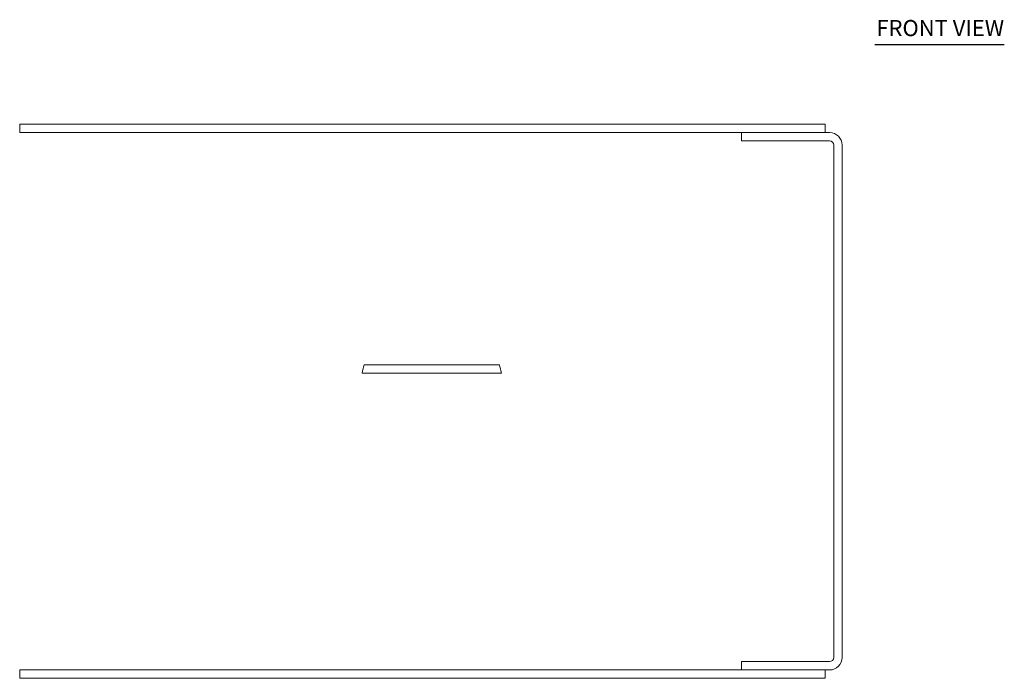
# Model space of a CAD drawing. Units: inches. Extents: x -9.1 to 48.7, y -6.2 to 30.8.
# Drawn here: x -9.1 to 12.9, y -6.2 to 8.5 of the extents above; entities that cross this region are included whole.
import ezdxf

# ---------------------------------------------------------------- set-up
doc = ezdxf.new("R2010")
doc.units = ezdxf.units.IN
doc.header["$LTSCALE"] = 3
doc.header["$MEASUREMENT"] = 0
doc.layers.get('0').update_dxf_attribs({"lineweight": 0})
doc.layers.add('Symbol (ANSI)', color=7, linetype='Continuous', lineweight=5)
doc.styles.add('Text Style168', font='tahoma.ttf')

msp = doc.modelspace()

# ---------------------------------------------------------------- linework, layer by layer
for p, q in [((8.905, 6.186), (-9.095, 6.186)), ((-9.095, 6.186), (-9.095, 6)), ((8.905, 6), (8.905, 6.186)), ((-9.095, 6), (7.03, 6)), ((7.03, 6), (8.905, 6)), ((8.905, 6), (7.03, 6)), ((7.03, 6), (7.03, 5.814)), ((9.0003, 6), (8.905, 6)), ((7.03, 5.814), (9.0003, 5.814)), ((9.094, 5.7203), (9.094, -5.7202)), ((9.28, -5.7202), (9.28, 5.7203)), ((1.6226, 0.8162), (-1.3968, 0.8162)), ((-1.4413, 0.6302), (1.6671, 0.6302)), ((9.0003, -5.814), (7.03, -5.814)), ((7.03, -5.814), (7.03, -6)), ((7.03, -6), (-9.095, -6)), ((-9.095, -6), (-9.095, -6.186)), ((8.905, -6), (7.03, -6)), ((7.03, -6), (8.905, -6)), ((8.905, -6.186), (8.905, -6)), ((8.905, -6), (9.0003, -6)), ((-9.095, -6.186), (8.905, -6.186))]:
    msp.add_line(p, q)
for centre, major_axis, start_param, end_param in [((9.0003, 5.7203), (0.2798, 0), 0, 1.5707963), ((9.0003, 5.7203), (0, 0.0937), 4.712389, 6.2831853), ((0.1129, 0.3568), (-1.5542, 0.2734), 6.1619227, 6.2831853), ((0.1129, 0.3568), (1.5097, 0.4594), 6.1619227, 6.2831853), ((9.0003, -5.7202), (0.0938, 0), 4.712389, 6.2831853), ((9.0003, -5.7202), (0, -0.2798), 0, 1.5707963)]:
    msp.add_ellipse(centre, major_axis=major_axis, ratio=1, start_param=start_param, end_param=end_param)
at = {"layer": 'Symbol (ANSI)', "lineweight": 30}
msp.add_line((10.0108, 7.9678), (12.9051, 7.9678), dxfattribs=at)

# ---------------------------------------------------------------- texts
at = {"layer": 'Symbol (ANSI)', "insert": (10.0468, 8.0412), "char_height": 0.36, "attachment_point": 7, "style": 'Text Style168'}
msp.add_mtext('FRONT VIEW', dxfattribs=at)

doc.saveas('drawing.dxf')
